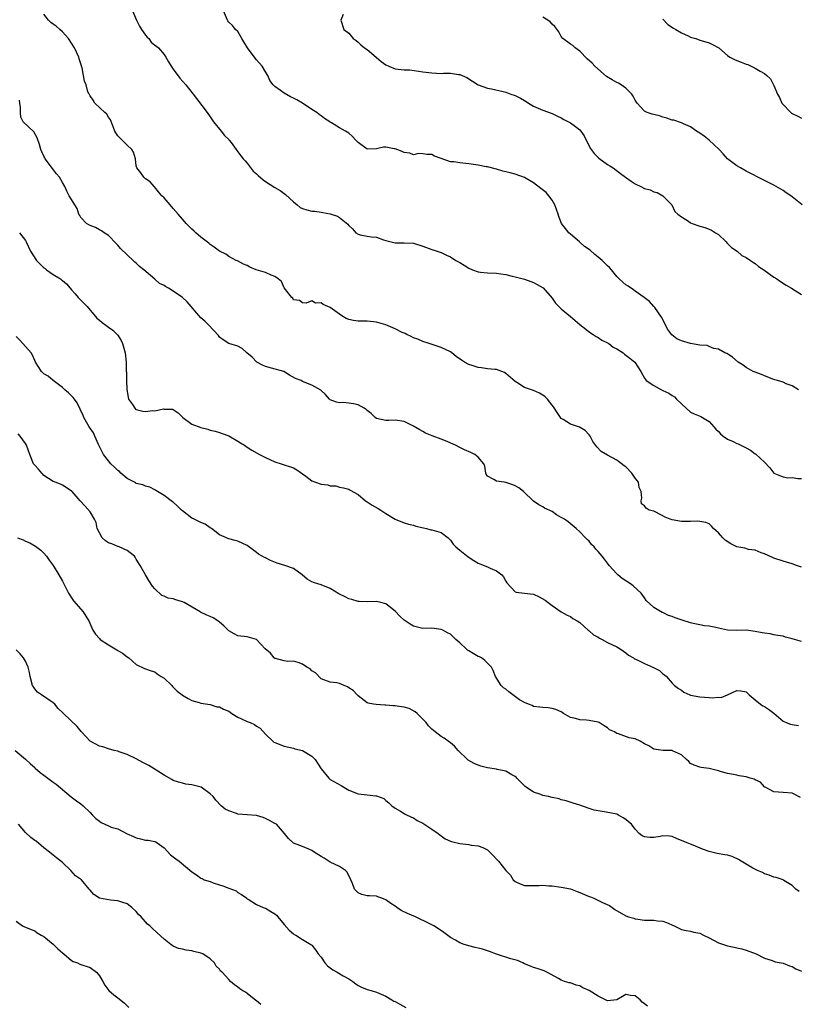
# Model space of a CAD drawing. Units: inches. Extents: x 2574000 to 2577000, y 1524000 to 1527000.
# Drawn here: x 2574642 to 2574810, y 1525948 to 1526161 of the extents above; entities that cross this region are included whole.
import ezdxf

# ---------------------------------------------------------------- set-up
doc = ezdxf.new("R2010")
doc.units = ezdxf.units.IN
doc.header["$MEASUREMENT"] = 0
doc.layers.add('LD25741524_2ft', color=62, linetype='Continuous')

msp = doc.modelspace()

# ---------------------------------------------------------------- linework, layer by layer
at = {"layer": 'LD25741524_2ft'}
for points, elevation in [([(2574811, 1526042.62), (2574809.9, 1526043), (2574809, 1526043.38), (2574807.72, 1526043.72), (2574807, 1526043.94), (2574805, 1526044.59), (2574804.75, 1526044.75), (2574803, 1526045.54), (2574802.24, 1526045.76), (2574801, 1526046.28), (2574799.51, 1526046.49), (2574798.71, 1526046.71), (2574797, 1526047.05), (2574795.71, 1526047.71), (2574794.47, 1526048.47), (2574793.95, 1526049), (2574793, 1526050.07), (2574791.97, 1526051), (2574791.54, 1526051.54), (2574791, 1526051.98), (2574790.28, 1526052.28), (2574789, 1526052.53), (2574788.56, 1526052.56), (2574787, 1526052.49), (2574786.51, 1526052.51), (2574785, 1526052.49), (2574783, 1526052.84), (2574782.58, 1526053), (2574781.48, 1526053.48), (2574779.47, 1526054.53), (2574779, 1526054.76), (2574778.03, 1526055), (2574777.37, 1526055.37), (2574777, 1526055.92), (2574776.37, 1526056.37), (2574776.28, 1526057), (2574776.46, 1526057.54), (2574776.32, 1526059), (2574775.85, 1526059.85), (2574775.72, 1526061), (2574775, 1526061.91), (2574774.54, 1526062.54), (2574774.26, 1526063), (2574773, 1526064.32), (2574772.59, 1526064.59), (2574771, 1526065.79), (2574769, 1526066.88), (2574767.66, 1526067.66), (2574766.66, 1526068.66), (2574765.83, 1526069.83), (2574765.22, 1526071), (2574765, 1526071.29), (2574764.17, 1526072.17), (2574762.93, 1526072.93), (2574761, 1526073.55), (2574759.42, 1526074.58), (2574759, 1526074.83), (2574758.86, 1526075), (2574758.1, 1526076.1), (2574757.32, 1526077.32), (2574757, 1526077.7), (2574756, 1526079), (2574755.49, 1526079.49), (2574755, 1526079.85), (2574754.26, 1526080.26), (2574753, 1526080.86), (2574751, 1526081.53), (2574749.39, 1526082.61), (2574749, 1526082.84), (2574747, 1526084.57), (2574746.73, 1526084.73), (2574745, 1526085.4), (2574744.61, 1526085.39), (2574743, 1526085.55), (2574741.75, 1526085.75), (2574741, 1526085.82), (2574739.72, 1526086.28), (2574739, 1526086.5), (2574738.08, 1526087), (2574737.43, 1526087.43), (2574736.24, 1526088.24), (2574735.3, 1526089), (2574735, 1526089.19), (2574733, 1526090.19), (2574730.36, 1526091), (2574729, 1526091.44), (2574727.96, 1526091.96), (2574727, 1526092.26), (2574726.53, 1526092.53), (2574725.53, 1526093), (2574725.19, 1526093.19), (2574725, 1526093.25), (2574724.56, 1526093.44), (2574723, 1526094.22), (2574721.04, 1526095.04), (2574719.51, 1526095.51), (2574719, 1526095.64), (2574717, 1526095.88), (2574715.85, 1526095.85), (2574715, 1526095.88), (2574714, 1526096), (2574713, 1526096.22), (2574712.46, 1526096.46), (2574711.51, 1526097), (2574709, 1526098.84), (2574707.48, 1526099.48), (2574707, 1526099.79), (2574705.78, 1526099.78), (2574705, 1526100.27), (2574703.78, 1526099.78), (2574703, 1526099.79), (2574702.34, 1526100.34), (2574701, 1526100.51), (2574700.86, 1526100.86), (2574700.69, 1526101), (2574699, 1526103.07), (2574698.42, 1526104.42), (2574697.73, 1526105), (2574697, 1526105.5), (2574696.2, 1526105.8), (2574695, 1526106.36), (2574692.93, 1526107), (2574691.55, 1526107.55), (2574691, 1526107.9), (2574690.22, 1526108.22), (2574688.9, 1526108.9), (2574688.62, 1526109), (2574687, 1526109.82), (2574686.38, 1526110.38), (2574685, 1526111.01), (2574683.88, 1526111.88), (2574683, 1526112.43), (2574682.71, 1526112.71), (2574681, 1526114.06), (2574679.89, 1526115), (2574679.42, 1526115.42), (2574679, 1526115.78), (2574678.38, 1526116.38), (2574677.77, 1526117), (2574677.44, 1526117.44), (2574677, 1526117.95), (2574676.04, 1526119), (2574675, 1526120.27), (2574674.31, 1526121), (2574673, 1526122.53), (2574672.55, 1526123), (2574671.83, 1526123.83), (2574670.93, 1526124.93), (2574670.86, 1526125), (2574670.01, 1526126.01), (2574669, 1526126.68), (2574668.65, 1526127), (2574667.95, 1526127.95), (2574667.08, 1526129), (2574667, 1526129.46), (2574666.82, 1526131), (2574666.42, 1526132.42), (2574666.03, 1526133), (2574665, 1526133.95), (2574663.91, 1526135), (2574663, 1526135.95), (2574662.59, 1526136.59), (2574662.38, 1526137), (2574661.91, 1526138.09), (2574661.43, 1526139.43), (2574661, 1526140.02), (2574660.65, 1526140.65), (2574660.19, 1526141), (2574658.02, 1526143), (2574657.67, 1526143.67), (2574657, 1526144.59), (2574656.88, 1526144.88), (2574656.77, 1526145), (2574656.53, 1526145.47), (2574656.14, 1526147), (2574655.82, 1526147.82), (2574655.54, 1526149), (2574655.3, 1526150.7), (2574655.17, 1526151), (2574655.1, 1526151.1), (2574655, 1526151.52), (2574654.63, 1526152.63), (2574654.59, 1526153), (2574653.62, 1526155), (2574652.35, 1526157), (2574651, 1526158.46), (2574650.47, 1526159), (2574649.68, 1526159.68), (2574649, 1526160.1), (2574648.49, 1526160.49), (2574647.98, 1526161), (2574647, 1526162.26)], 7846), ([(2574666.14, 1526163), (2574667.03, 1526161), (2574667.7, 1526159.7), (2574668.11, 1526159), (2574669, 1526157.73), (2574669.33, 1526157.33), (2574669.68, 1526157), (2574670.25, 1526156.25), (2574671, 1526155.6), (2574671.36, 1526155.36), (2574671.79, 1526155), (2574673, 1526153.55), (2574673.36, 1526153), (2574673.97, 1526151.97), (2574674.51, 1526151), (2574675, 1526150.36), (2574676.41, 1526148.41), (2574677.75, 1526147), (2574679.32, 1526145), (2574680.01, 1526144.01), (2574682.34, 1526141), (2574683, 1526140.08), (2574683.42, 1526139.42), (2574683.74, 1526139), (2574685.34, 1526137), (2574686.06, 1526136.06), (2574687, 1526135.15), (2574687.13, 1526135), (2574687.51, 1526134.49), (2574688.58, 1526133), (2574688.77, 1526132.77), (2574689, 1526132.53), (2574689.64, 1526131.64), (2574690.15, 1526131), (2574690.53, 1526130.53), (2574691, 1526130.01), (2574692.31, 1526128.31), (2574693, 1526127.72), (2574693.37, 1526127.37), (2574694.45, 1526126.45), (2574695, 1526126.06), (2574697, 1526124.81), (2574698.15, 1526124.15), (2574699, 1526123.51), (2574699.29, 1526123.29), (2574701, 1526121.68), (2574701.83, 1526121), (2574702.48, 1526120.48), (2574703, 1526120.21), (2574703.92, 1526119.92), (2574705, 1526119.67), (2574705.63, 1526119.63), (2574707, 1526119.43), (2574707.4, 1526119.4), (2574709, 1526119.1), (2574710.58, 1526118.58), (2574711, 1526118.31), (2574712.82, 1526116.82), (2574713, 1526116.57), (2574713.83, 1526115.83), (2574714.49, 1526115), (2574715, 1526114.66), (2574715.47, 1526114.53), (2574717, 1526114.22), (2574717.91, 1526114.09), (2574719, 1526114.02), (2574720.51, 1526113.49), (2574721, 1526113.33), (2574723, 1526112.78), (2574725, 1526112.84), (2574727, 1526112.74), (2574729, 1526112.11), (2574731, 1526111.35), (2574732.15, 1526111), (2574733, 1526110.71), (2574734.16, 1526110.16), (2574735, 1526109.81), (2574736.18, 1526109), (2574736.71, 1526108.71), (2574737, 1526108.57), (2574738, 1526108), (2574739, 1526107.36), (2574739.75, 1526107), (2574741, 1526106.53), (2574741.51, 1526106.49), (2574743, 1526106.31), (2574745, 1526106.26), (2574745.89, 1526106.11), (2574747, 1526105.98), (2574748.39, 1526105.61), (2574749, 1526105.48), (2574751, 1526104.93), (2574752.42, 1526104.42), (2574753, 1526104.23), (2574753.79, 1526103.79), (2574755.05, 1526103.05), (2574757, 1526100.85), (2574757.77, 1526099.77), (2574759, 1526098.53), (2574761, 1526096.85), (2574761.97, 1526095.97), (2574763, 1526095.17), (2574765.33, 1526093.33), (2574765.87, 1526093), (2574766.53, 1526092.53), (2574767, 1526092.31), (2574767.78, 1526091.78), (2574769, 1526091.17), (2574769.27, 1526091), (2574770.26, 1526090.26), (2574771, 1526089.85), (2574772.38, 1526089), (2574772.71, 1526088.71), (2574773, 1526088.5), (2574773.83, 1526087.83), (2574774.95, 1526087), (2574776.24, 1526085), (2574777, 1526083.56), (2574777.21, 1526083.21), (2574777.4, 1526083), (2574779, 1526081.92), (2574780.66, 1526081), (2574781, 1526080.86), (2574782.25, 1526080.25), (2574783, 1526079.76), (2574783.48, 1526079.48), (2574783.92, 1526079), (2574785, 1526077.98), (2574787, 1526076.16), (2574787.79, 1526075.79), (2574789.2, 1526075.2), (2574789.58, 1526075), (2574791, 1526074.14), (2574791.99, 1526073), (2574792.48, 1526072.48), (2574793, 1526071.98), (2574793.47, 1526071.47), (2574794.06, 1526071), (2574795, 1526070.34), (2574796.2, 1526069.8), (2574797, 1526069.41), (2574797.3, 1526069.3), (2574797.86, 1526069), (2574799, 1526068.45), (2574799.94, 1526067.94), (2574801, 1526067.17), (2574801.1, 1526067.1), (2574803, 1526065.32), (2574804.11, 1526064.11), (2574805.02, 1526063), (2574806.42, 1526062.42), (2574807, 1526062.15), (2574808.03, 1526061.97), (2574809, 1526062), (2574810.2, 1526061.8), (2574811, 1526061.82)], 7848), ([(2574810.32, 1526081), (2574809, 1526081.86), (2574807.67, 1526082.33), (2574807, 1526082.65), (2574805.81, 1526083), (2574805.2, 1526083.2), (2574805, 1526083.24), (2574803, 1526084.01), (2574802.31, 1526084.31), (2574801, 1526084.79), (2574800.51, 1526085), (2574799, 1526085.86), (2574798.36, 1526086.36), (2574797.28, 1526087), (2574796.07, 1526088.07), (2574794.83, 1526088.83), (2574794.42, 1526089), (2574793, 1526089.82), (2574792.05, 1526089.95), (2574791, 1526090.39), (2574790.61, 1526090.61), (2574789, 1526090.68), (2574787, 1526091.02), (2574785, 1526091.6), (2574784.03, 1526092.03), (2574782.92, 1526092.92), (2574782.06, 1526094.06), (2574781.58, 1526095), (2574781, 1526096.24), (2574780.71, 1526096.71), (2574779.22, 1526098.78), (2574779.05, 1526099.05), (2574778.09, 1526100.09), (2574776.97, 1526100.97), (2574775, 1526102.36), (2574774.65, 1526102.65), (2574773.44, 1526103.44), (2574773, 1526103.69), (2574772.29, 1526104.29), (2574771.54, 1526105), (2574771, 1526105.55), (2574769.84, 1526107), (2574769.45, 1526107.45), (2574769, 1526107.83), (2574767.88, 1526109), (2574767, 1526109.68), (2574766.29, 1526110.29), (2574765.22, 1526111.22), (2574764.05, 1526112.05), (2574763, 1526112.94), (2574762.91, 1526113), (2574761, 1526114.7), (2574760.61, 1526115), (2574759.89, 1526115.89), (2574759.05, 1526117), (2574758.49, 1526118.49), (2574758.33, 1526119), (2574757.62, 1526121), (2574757, 1526122.01), (2574756.31, 1526123), (2574755.72, 1526123.72), (2574754.59, 1526124.59), (2574753, 1526125.77), (2574751, 1526126.97), (2574749, 1526127.69), (2574747.92, 1526127.92), (2574747, 1526128.18), (2574746.31, 1526128.31), (2574745, 1526128.71), (2574743, 1526129.22), (2574742.74, 1526129.26), (2574741, 1526129.62), (2574739, 1526129.91), (2574737, 1526130.1), (2574735.7, 1526130.3), (2574735, 1526130.35), (2574733, 1526131.06), (2574731.53, 1526131.53), (2574731, 1526131.9), (2574729.91, 1526131.91), (2574729, 1526132.06), (2574728.1, 1526132.1), (2574727, 1526131.87), (2574726.23, 1526132.23), (2574725, 1526132.32), (2574724.56, 1526132.56), (2574723, 1526133.16), (2574722.82, 1526133.18), (2574721, 1526133.54), (2574720.52, 1526133.48), (2574719, 1526133.17), (2574717, 1526133.06), (2574715, 1526134.51), (2574714.51, 1526135), (2574713.82, 1526135.82), (2574713, 1526136.54), (2574712.26, 1526137), (2574711, 1526137.66), (2574709.22, 1526138.78), (2574709, 1526138.9), (2574708.88, 1526139), (2574707.74, 1526139.74), (2574707, 1526140.29), (2574706.58, 1526140.58), (2574706.07, 1526141), (2574705, 1526141.65), (2574702.97, 1526143), (2574701.72, 1526143.72), (2574701, 1526144.11), (2574700.4, 1526144.4), (2574699, 1526145.18), (2574698.24, 1526145.76), (2574697, 1526146.62), (2574696.64, 1526147), (2574695.94, 1526147.94), (2574695.49, 1526149), (2574695, 1526149.81), (2574694.23, 1526151), (2574693, 1526152.4), (2574692.73, 1526152.73), (2574691.1, 1526155), (2574690.3, 1526156.3), (2574689.85, 1526157), (2574689, 1526158.52), (2574688.49, 1526159), (2574687.8, 1526159.8), (2574687, 1526160.58), (2574686.82, 1526160.82), (2574686.71, 1526161), (2574685.88, 1526163)], 7850), ([(2574711.79, 1526162.21), (2574711.24, 1526161), (2574711.91, 1526159), (2574713, 1526158.18), (2574713.97, 1526157), (2574714.59, 1526156.59), (2574715, 1526156.24), (2574715.62, 1526155.62), (2574716.37, 1526155), (2574717, 1526154.67), (2574718.92, 1526153), (2574719, 1526152.94), (2574720.02, 1526152.02), (2574721, 1526151.29), (2574721.63, 1526151), (2574723, 1526150.47), (2574723.65, 1526150.35), (2574725, 1526150.24), (2574726.23, 1526150.23), (2574728.07, 1526149.93), (2574729, 1526149.84), (2574731, 1526149.59), (2574733, 1526149.48), (2574733.5, 1526149.5), (2574735, 1526149.49), (2574736.74, 1526149.26), (2574737, 1526149.26), (2574738.57, 1526148.57), (2574739.77, 1526147.77), (2574741, 1526147), (2574743, 1526146.29), (2574743.86, 1526146.14), (2574746.43, 1526145.57), (2574747, 1526145.41), (2574748.04, 1526145), (2574749, 1526144.67), (2574750.14, 1526144.14), (2574751, 1526143.57), (2574751.38, 1526143.38), (2574751.93, 1526143), (2574753, 1526142.35), (2574755, 1526141.54), (2574757, 1526140.81), (2574758.18, 1526140.18), (2574759, 1526139.83), (2574759.52, 1526139.52), (2574761, 1526138.74), (2574762.05, 1526137.95), (2574763, 1526137.27), (2574763.21, 1526137), (2574763.93, 1526135.93), (2574764.35, 1526135), (2574765, 1526133.82), (2574765.27, 1526133.27), (2574766.1, 1526132.1), (2574767.13, 1526131.13), (2574769, 1526129.78), (2574769.49, 1526129.49), (2574770.2, 1526129), (2574771.82, 1526127.82), (2574772.87, 1526127), (2574774.12, 1526126.12), (2574775, 1526125.58), (2574776.21, 1526125), (2574777, 1526124.59), (2574778.24, 1526124.24), (2574779, 1526123.87), (2574779.72, 1526123.72), (2574781, 1526123), (2574782.93, 1526121), (2574783.59, 1526119.59), (2574784.23, 1526119), (2574785, 1526118.46), (2574786.51, 1526117.49), (2574787, 1526117.14), (2574787.31, 1526117), (2574789, 1526116.41), (2574790.09, 1526116.09), (2574791, 1526115.79), (2574791.52, 1526115.52), (2574792.38, 1526115), (2574793, 1526114.58), (2574794.7, 1526113), (2574794.84, 1526112.84), (2574795, 1526112.69), (2574795.82, 1526111.82), (2574797.04, 1526111), (2574798.1, 1526110.1), (2574799, 1526109.65), (2574799.99, 1526109), (2574800.57, 1526108.57), (2574801, 1526108.31), (2574801.7, 1526107.7), (2574802.83, 1526107), (2574805, 1526105.41), (2574805.65, 1526105), (2574806.43, 1526104.43), (2574807.65, 1526103.65), (2574808.85, 1526103), (2574811, 1526101.63)], 7852), ([(2574811.11, 1526121), (2574809, 1526122.75), (2574808.66, 1526123), (2574807.66, 1526123.66), (2574807, 1526124.13), (2574805, 1526125.26), (2574803, 1526126.31), (2574799, 1526128.33), (2574797.79, 1526129), (2574797, 1526129.47), (2574795.01, 1526131.01), (2574794.03, 1526132.03), (2574793.18, 1526133), (2574791.02, 1526135.02), (2574789.9, 1526135.9), (2574789, 1526136.54), (2574788.28, 1526137), (2574787, 1526137.87), (2574785.46, 1526138.54), (2574785, 1526138.76), (2574783.33, 1526139.33), (2574783, 1526139.38), (2574781.81, 1526139.81), (2574781, 1526140.02), (2574780.25, 1526140.25), (2574778.65, 1526140.65), (2574777.57, 1526141), (2574777, 1526141.28), (2574775.39, 1526143), (2574775, 1526143.68), (2574774.56, 1526144.56), (2574774.28, 1526145), (2574773, 1526146.29), (2574771.95, 1526147), (2574771.35, 1526147.35), (2574771, 1526147.51), (2574770.04, 1526148.04), (2574768.81, 1526148.81), (2574766.25, 1526151), (2574765.67, 1526151.67), (2574764.62, 1526152.62), (2574763, 1526154.28), (2574762.02, 1526155), (2574761.47, 1526155.47), (2574761, 1526155.77), (2574759.34, 1526157), (2574759, 1526157.42), (2574758.45, 1526158.45), (2574757.62, 1526159.62), (2574757, 1526160.15), (2574756.62, 1526160.62), (2574756.11, 1526161), (2574755, 1526161.65)], 7854), ([(2574781, 1526161.18), (2574782.06, 1526160.06), (2574783.28, 1526159.28), (2574783.8, 1526159), (2574785, 1526158.22), (2574786.44, 1526157.56), (2574787, 1526157.32), (2574788.13, 1526157), (2574789, 1526156.66), (2574790.31, 1526156.31), (2574791, 1526156.09), (2574791.74, 1526155.74), (2574793.09, 1526155), (2574795, 1526153.32), (2574795.51, 1526153), (2574796.47, 1526152.47), (2574797, 1526152.29), (2574797.91, 1526151.91), (2574799, 1526151.49), (2574799.37, 1526151.37), (2574801, 1526150.63), (2574802.06, 1526149.94), (2574803, 1526149.42), (2574803.5, 1526149), (2574804.26, 1526148.26), (2574805, 1526146.84), (2574805.78, 1526145), (2574806.26, 1526144.26), (2574806.76, 1526143), (2574806.87, 1526142.87), (2574808.67, 1526141), (2574808.85, 1526140.85), (2574809, 1526140.77), (2574810.22, 1526140.22), (2574811, 1526139.8)], 7856), ([(2574811, 1526026.56), (2574809, 1526027.11), (2574807.5, 1526027.5), (2574807, 1526027.67), (2574805.88, 1526027.88), (2574805, 1526028), (2574804.18, 1526028.18), (2574803, 1526028.33), (2574802.46, 1526028.46), (2574801, 1526028.74), (2574799, 1526028.97), (2574797, 1526028.91), (2574795, 1526029.02), (2574793, 1526029.46), (2574792.45, 1526029.55), (2574791, 1526029.84), (2574789.97, 1526029.97), (2574789, 1526030.15), (2574787.52, 1526030.48), (2574787, 1526030.57), (2574785.14, 1526031.14), (2574783.66, 1526031.66), (2574783, 1526031.93), (2574782.2, 1526032.2), (2574781, 1526032.8), (2574780.86, 1526032.86), (2574779, 1526033.88), (2574777.39, 1526035.39), (2574777, 1526036), (2574776.32, 1526037), (2574774.56, 1526038.56), (2574774.01, 1526039), (2574772.19, 1526040.19), (2574771.21, 1526041), (2574771, 1526041.21), (2574769.36, 1526043), (2574769, 1526043.53), (2574768.34, 1526044.34), (2574767.84, 1526045), (2574767, 1526046.05), (2574766.51, 1526046.51), (2574766.09, 1526047), (2574765.54, 1526047.54), (2574765, 1526048.27), (2574764.61, 1526048.61), (2574764.25, 1526049), (2574763, 1526050.3), (2574762.23, 1526051), (2574760.46, 1526052.46), (2574759.66, 1526053), (2574759, 1526053.41), (2574757.99, 1526053.99), (2574757, 1526054.65), (2574755.39, 1526055.39), (2574755, 1526055.66), (2574754.14, 1526056.14), (2574753, 1526056.93), (2574750.82, 1526059), (2574749.8, 1526059.8), (2574749, 1526060.26), (2574748.48, 1526060.48), (2574747, 1526060.97), (2574746.63, 1526061), (2574745, 1526061.21), (2574744.4, 1526061.6), (2574743, 1526062.31), (2574742.74, 1526062.74), (2574742.64, 1526063), (2574742.47, 1526064.47), (2574742.26, 1526065), (2574741, 1526066.44), (2574740.28, 1526067), (2574739.42, 1526067.42), (2574738.03, 1526068.03), (2574737, 1526068.53), (2574736.1, 1526069), (2574733.96, 1526069.96), (2574733, 1526070.3), (2574731.05, 1526071.05), (2574729.63, 1526071.63), (2574729, 1526072.02), (2574728.34, 1526072.34), (2574727, 1526073.17), (2574725, 1526074.15), (2574723, 1526074.44), (2574721.63, 1526074.37), (2574721, 1526074.36), (2574719, 1526074.83), (2574718.74, 1526075), (2574717.87, 1526075.87), (2574717, 1526076.52), (2574716.74, 1526076.74), (2574716.34, 1526077), (2574715, 1526077.73), (2574714.05, 1526077.95), (2574713, 1526078.15), (2574711.75, 1526078.25), (2574711, 1526078.18), (2574710.32, 1526078.32), (2574709, 1526078.84), (2574708.81, 1526079), (2574707.97, 1526079.97), (2574706.94, 1526080.94), (2574705, 1526082.04), (2574703, 1526082.8), (2574702.66, 1526083), (2574701.49, 1526083.49), (2574700.19, 1526084.19), (2574698.94, 1526084.94), (2574696.28, 1526085.72), (2574695, 1526086.04), (2574694.35, 1526086.35), (2574693.08, 1526087), (2574693, 1526087.06), (2574692.07, 1526088.07), (2574690.96, 1526089), (2574689.95, 1526089.95), (2574689, 1526090.48), (2574687, 1526091.03), (2574685.8, 1526091.8), (2574685, 1526092.4), (2574684.76, 1526092.76), (2574682.68, 1526095), (2574681.86, 1526095.86), (2574681, 1526096.59), (2574678.01, 1526100.01), (2574677.02, 1526101), (2574675, 1526102.34), (2574673.97, 1526103), (2574673.33, 1526103.33), (2574673, 1526103.54), (2574672.04, 1526104.04), (2574671, 1526104.96), (2574668.6, 1526107), (2574667.69, 1526107.69), (2574667, 1526108.38), (2574666.65, 1526108.65), (2574666.35, 1526109), (2574665, 1526110.18), (2574663.58, 1526111.58), (2574663, 1526112.33), (2574662.64, 1526112.64), (2574661, 1526114.38), (2574660.02, 1526115), (2574659.43, 1526115.43), (2574659, 1526115.63), (2574658.14, 1526116.14), (2574657, 1526116.53), (2574656.72, 1526116.72), (2574656.23, 1526117), (2574655, 1526118.32), (2574654.75, 1526118.75), (2574654.58, 1526119), (2574654.21, 1526120.21), (2574653.68, 1526121), (2574653, 1526122.2), (2574652.5, 1526123), (2574651.98, 1526123.98), (2574651.54, 1526125), (2574651, 1526125.86), (2574650.39, 1526127), (2574649.75, 1526127.75), (2574648.86, 1526128.86), (2574647.29, 1526131), (2574647.2, 1526131.2), (2574647, 1526131.56), (2574646.53, 1526132.53), (2574646.33, 1526133), (2574646.06, 1526134.06), (2574645.53, 1526135.53), (2574644.79, 1526136.79), (2574642.5, 1526139), (2574641.97, 1526139.97), (2574641.9, 1526141), (2574641.91, 1526142.09), (2574641.82, 1526143), (2574641.68, 1526143.68)], 7844), ([(2574641.74, 1526115), (2574643, 1526113.29), (2574643.19, 1526113), (2574644.1, 1526111), (2574645.23, 1526109.23), (2574645.36, 1526109), (2574646.21, 1526108.21), (2574647, 1526107.43), (2574647.25, 1526107.25), (2574647.53, 1526107), (2574649, 1526105.96), (2574650.61, 1526105), (2574650.83, 1526104.83), (2574651, 1526104.64), (2574651.91, 1526103.91), (2574652.68, 1526103), (2574653, 1526102.65), (2574653.75, 1526101.75), (2574654.42, 1526101), (2574654.7, 1526100.7), (2574655.7, 1526099.7), (2574656.34, 1526099), (2574658.48, 1526096.48), (2574659, 1526096.1), (2574659.59, 1526095.59), (2574660.37, 1526095), (2574661, 1526094.59), (2574661.91, 1526093.91), (2574662.85, 1526093), (2574663, 1526092.8), (2574663.71, 1526091.71), (2574664.04, 1526091), (2574664.59, 1526089), (2574664.8, 1526087), (2574664.8, 1526085.2), (2574664.83, 1526085), (2574664.87, 1526084.87), (2574664.87, 1526083), (2574664.95, 1526081.05), (2574665.33, 1526079), (2574666.2, 1526077.8), (2574666.71, 1526077), (2574666.85, 1526076.85), (2574667, 1526076.78), (2574668.42, 1526076.42), (2574669, 1526076.32), (2574670.51, 1526076.51), (2574671, 1526076.48), (2574672.87, 1526076.87), (2574673, 1526076.85), (2574674.84, 1526076.84), (2574675, 1526076.76), (2574676.05, 1526076.05), (2574677.06, 1526075), (2574679, 1526073.61), (2574681, 1526072.84), (2574682.48, 1526072.48), (2574683, 1526072.27), (2574684.07, 1526072.07), (2574685, 1526071.75), (2574685.59, 1526071.59), (2574687.02, 1526071.02), (2574689, 1526069.88), (2574689.55, 1526069.55), (2574690.39, 1526069), (2574691, 1526068.62), (2574691.98, 1526067.98), (2574693.7, 1526067), (2574695, 1526066.37), (2574697, 1526065.45), (2574698.36, 1526065), (2574699, 1526064.76), (2574700.35, 1526064.35), (2574701, 1526064.13), (2574701.72, 1526063.72), (2574703.69, 1526062.31), (2574705, 1526061.31), (2574705.79, 1526061), (2574707, 1526060.59), (2574708.45, 1526060.45), (2574709, 1526060.25), (2574710.22, 1526060.22), (2574711, 1526059.93), (2574711.82, 1526059.82), (2574713, 1526059.5), (2574713.31, 1526059.31), (2574715, 1526058.38), (2574716.64, 1526057), (2574716.85, 1526056.85), (2574717, 1526056.8), (2574718.04, 1526056.04), (2574719.35, 1526055.35), (2574719.91, 1526055), (2574721, 1526054.27), (2574723, 1526053), (2574725, 1526052.2), (2574725.95, 1526051.95), (2574727, 1526051.7), (2574727.53, 1526051.53), (2574729.14, 1526051.14), (2574729.81, 1526051), (2574730.74, 1526050.74), (2574731, 1526050.69), (2574731.46, 1526050.54), (2574733, 1526050.14), (2574734.5, 1526049), (2574734.74, 1526048.74), (2574735, 1526048.5), (2574735.59, 1526047.59), (2574736.18, 1526047), (2574737, 1526046.31), (2574738.86, 1526044.86), (2574740.05, 1526044.05), (2574741, 1526043.5), (2574741.33, 1526043.33), (2574743, 1526042.68), (2574743.6, 1526042.4), (2574745, 1526041.87), (2574746.11, 1526041), (2574746.52, 1526040.52), (2574747, 1526039.62), (2574747.23, 1526039.23), (2574749, 1526037.29), (2574749.2, 1526037.2), (2574751, 1526037.01), (2574753, 1526036.78), (2574754.22, 1526036.22), (2574755.5, 1526035.5), (2574756.14, 1526035), (2574757, 1526034.37), (2574758.99, 1526033), (2574760.25, 1526032.25), (2574761, 1526031.95), (2574761.53, 1526031.54), (2574762.45, 1526031), (2574763, 1526030.63), (2574764.92, 1526028.92), (2574765, 1526028.88), (2574765.99, 1526027.99), (2574767, 1526027.46), (2574767.28, 1526027.29), (2574767.86, 1526027), (2574769, 1526026.37), (2574771, 1526025.41), (2574771.75, 1526025), (2574772.45, 1526024.45), (2574773, 1526024.1), (2574773.58, 1526023.58), (2574774.6, 1526023), (2574774.83, 1526022.83), (2574775.41, 1526022.59), (2574777, 1526021.78), (2574778.95, 1526020.95), (2574780.25, 1526020.25), (2574781, 1526019.55), (2574781.35, 1526019.35), (2574781.8, 1526019), (2574783, 1526017.52), (2574783.5, 1526017), (2574784.36, 1526016.36), (2574785, 1526016.05), (2574785.56, 1526015.56), (2574786.82, 1526015), (2574787, 1526014.95), (2574789, 1526014.55), (2574791, 1526014.42), (2574791.67, 1526014.33), (2574793, 1526014.51), (2574793.58, 1526014.42), (2574795, 1526015.01), (2574797, 1526015.94), (2574797.85, 1526015.85), (2574799, 1526015.69), (2574799.34, 1526015.34), (2574799.7, 1526015), (2574801, 1526013.92), (2574802.14, 1526013), (2574802.65, 1526012.65), (2574803, 1526012.5), (2574803.88, 1526011.88), (2574805.03, 1526011.03), (2574807, 1526009.3), (2574807.67, 1526009), (2574808.64, 1526008.64), (2574809, 1526008.56), (2574810.37, 1526008.37)], 7842), ([(2574810.78, 1525992.78), (2574809, 1525993.71), (2574807, 1525993.9), (2574805, 1525993.99), (2574803.15, 1525995), (2574803.07, 1525995.07), (2574803, 1525995.1), (2574802.09, 1525996.09), (2574801, 1525996.6), (2574800.75, 1525996.75), (2574799.85, 1525997), (2574799, 1525997.28), (2574797.51, 1525997.51), (2574797, 1525997.62), (2574796.25, 1525997.75), (2574795, 1525997.96), (2574793.65, 1525998.35), (2574793, 1525998.57), (2574791, 1525999.1), (2574789.3, 1525999.3), (2574789, 1525999.37), (2574787.78, 1525999.78), (2574787, 1526000.16), (2574786.58, 1526000.58), (2574786.11, 1526001), (2574785, 1526002.05), (2574783.09, 1526002.91), (2574783, 1526002.97), (2574781.05, 1526002.95), (2574779, 1526003.26), (2574777.96, 1526003.96), (2574777, 1526004.43), (2574776.04, 1526005), (2574775, 1526005.48), (2574773.72, 1526005.72), (2574771.39, 1526006.61), (2574771, 1526006.63), (2574770.48, 1526007), (2574769.46, 1526007.46), (2574769, 1526007.87), (2574768.29, 1526008.29), (2574767.22, 1526009), (2574767, 1526009.1), (2574765, 1526009.46), (2574764.46, 1526009.54), (2574763, 1526009.59), (2574762.1, 1526009.9), (2574761, 1526010.14), (2574759.48, 1526011), (2574759.21, 1526011.21), (2574759, 1526011.33), (2574757.85, 1526011.85), (2574757, 1526012.05), (2574756.18, 1526012.18), (2574755, 1526012.24), (2574754.37, 1526012.37), (2574753, 1526012.52), (2574752.68, 1526012.67), (2574751.9, 1526013), (2574751, 1526013.32), (2574749.96, 1526013.96), (2574748.48, 1526015), (2574747.64, 1526015.64), (2574747, 1526016.27), (2574746.52, 1526016.52), (2574745.97, 1526017), (2574744.76, 1526019), (2574744.25, 1526020.25), (2574743.88, 1526021), (2574743, 1526021.89), (2574742.47, 1526022.47), (2574741.72, 1526023), (2574741.26, 1526023.26), (2574741, 1526023.33), (2574739.93, 1526023.93), (2574739, 1526024.53), (2574738.7, 1526024.7), (2574738.4, 1526025), (2574737, 1526026.28), (2574736.18, 1526027), (2574735, 1526028.13), (2574734.4, 1526028.4), (2574733.34, 1526029), (2574733, 1526029.17), (2574731, 1526029.42), (2574729, 1526029.39), (2574727, 1526029.84), (2574726.28, 1526030.28), (2574725, 1526031.16), (2574724.03, 1526032.03), (2574723, 1526033.12), (2574721, 1526034.69), (2574719.93, 1526035), (2574719, 1526035.23), (2574717, 1526035.16), (2574715.23, 1526035.23), (2574715, 1526035.22), (2574713.66, 1526035.66), (2574713, 1526035.8), (2574712.19, 1526036.19), (2574711, 1526036.79), (2574710.85, 1526036.85), (2574709, 1526038.02), (2574707, 1526038.79), (2574706.31, 1526039), (2574705.33, 1526039.33), (2574705, 1526039.49), (2574704.02, 1526040.03), (2574702.9, 1526041), (2574701, 1526042.31), (2574699.18, 1526043), (2574697.51, 1526043.51), (2574696.08, 1526044.08), (2574695, 1526044.63), (2574694.73, 1526044.73), (2574694.23, 1526045), (2574693.45, 1526045.45), (2574693, 1526045.83), (2574691, 1526047.35), (2574689, 1526048.28), (2574688.39, 1526048.39), (2574687, 1526048.74), (2574686.82, 1526048.82), (2574686.49, 1526049), (2574685, 1526049.64), (2574683.25, 1526051), (2574683, 1526051.16), (2574681.93, 1526051.93), (2574681, 1526052.27), (2574680.54, 1526052.54), (2574679.52, 1526053), (2574679, 1526053.26), (2574678, 1526054), (2574677, 1526054.79), (2574676.76, 1526055), (2574675.87, 1526055.87), (2574675, 1526056.67), (2574674.8, 1526056.79), (2574673, 1526058.13), (2574671.62, 1526059), (2574671.25, 1526059.25), (2574671, 1526059.37), (2574669.94, 1526059.94), (2574669, 1526060.13), (2574668.43, 1526060.43), (2574667, 1526060.76), (2574666.86, 1526060.86), (2574666.62, 1526061), (2574665, 1526061.82), (2574663.66, 1526063), (2574663.33, 1526063.33), (2574663, 1526063.54), (2574662.25, 1526064.25), (2574661.52, 1526065), (2574661, 1526065.62), (2574659.89, 1526067), (2574659.62, 1526067.62), (2574658.81, 1526069.19), (2574658.01, 1526071), (2574657.71, 1526071.71), (2574656.82, 1526073), (2574655.63, 1526075), (2574655.46, 1526075.46), (2574654.2, 1526078.2), (2574653.62, 1526079), (2574653.35, 1526079.35), (2574653, 1526079.68), (2574652.35, 1526080.35), (2574651.56, 1526081), (2574651, 1526081.54), (2574648.99, 1526083), (2574647.94, 1526083.94), (2574647, 1526084.48), (2574646.49, 1526085), (2574645.2, 1526087), (2574645, 1526087.36), (2574644.51, 1526088.51), (2574644.22, 1526089), (2574641.78, 1526091.78), (2574641, 1526092.52)], 7840), ([(2574810.48, 1525972.48), (2574809.78, 1525973), (2574809, 1525973.79), (2574807.16, 1525974.84), (2574807, 1525974.95), (2574805.49, 1525975.49), (2574805, 1525975.59), (2574804, 1525976), (2574803, 1525976.31), (2574802.55, 1525976.55), (2574801.45, 1525977), (2574800.48, 1525977.52), (2574799, 1525978.4), (2574797.9, 1525979), (2574797.39, 1525979.39), (2574796.02, 1525980.02), (2574795, 1525980.3), (2574794.43, 1525980.43), (2574792.71, 1525980.71), (2574791, 1525981.13), (2574789.6, 1525981.6), (2574787.51, 1525982.49), (2574787, 1525982.67), (2574786.27, 1525983), (2574783.96, 1525983.96), (2574783, 1525984.34), (2574782.41, 1525984.41), (2574781, 1525984.47), (2574780.38, 1525984.38), (2574779, 1525984.13), (2574778.18, 1525984.18), (2574777, 1525984.31), (2574776.54, 1525984.54), (2574775.86, 1525985), (2574775, 1525985.92), (2574774.16, 1525987), (2574773.57, 1525987.57), (2574773, 1525988.03), (2574772.41, 1525988.41), (2574771.37, 1525989), (2574771, 1525989.16), (2574769.5, 1525989.5), (2574768.28, 1525989.72), (2574767, 1525989.91), (2574766.08, 1525990.08), (2574765, 1525990.44), (2574763, 1525991.15), (2574761.55, 1525991.55), (2574760.06, 1525992.06), (2574759, 1525992.32), (2574758.52, 1525992.52), (2574757, 1525992.81), (2574756.23, 1525993), (2574755, 1525993.26), (2574754.57, 1525993.43), (2574753, 1525993.92), (2574751.38, 1525995), (2574751.17, 1525995.17), (2574751, 1525995.32), (2574749.37, 1525997), (2574749.21, 1525997.21), (2574749, 1525997.35), (2574748.31, 1525997.69), (2574747, 1525998.47), (2574745.14, 1525998.86), (2574745, 1525998.9), (2574743, 1525999.19), (2574741.58, 1525999.58), (2574741, 1525999.77), (2574740.15, 1526000.15), (2574738.86, 1526000.86), (2574738.68, 1526001), (2574736.68, 1526003), (2574735.91, 1526003.91), (2574735, 1526004.66), (2574734.49, 1526005), (2574733.62, 1526005.62), (2574733, 1526006.02), (2574731.69, 1526007), (2574731.31, 1526007.31), (2574731, 1526007.58), (2574730.27, 1526008.27), (2574729.74, 1526009), (2574729, 1526009.73), (2574727.79, 1526011), (2574727.37, 1526011.37), (2574726.04, 1526012.04), (2574725, 1526012.33), (2574724.4, 1526012.4), (2574723, 1526012.62), (2574722.6, 1526012.6), (2574721, 1526012.79), (2574720.77, 1526012.77), (2574718.91, 1526012.91), (2574718.31, 1526013), (2574717.19, 1526013.19), (2574717, 1526013.28), (2574715, 1526014.78), (2574714.79, 1526015), (2574713.95, 1526015.95), (2574713, 1526016.51), (2574712.71, 1526016.71), (2574711.98, 1526017), (2574711, 1526017.47), (2574710.39, 1526017.61), (2574709, 1526017.78), (2574707, 1526018.48), (2574705.78, 1526019.78), (2574705, 1526020.21), (2574704.61, 1526020.61), (2574703.88, 1526021), (2574703, 1526021.64), (2574702.02, 1526022.02), (2574701, 1526022.27), (2574699.78, 1526022.22), (2574699, 1526022.34), (2574697.16, 1526022.84), (2574697, 1526022.9), (2574696.85, 1526023), (2574696.02, 1526024.02), (2574694.87, 1526025), (2574693, 1526027), (2574691, 1526027.57), (2574689, 1526027.8), (2574688.2, 1526028.2), (2574687, 1526028.86), (2574685.95, 1526029.95), (2574685, 1526030.77), (2574684.67, 1526031), (2574683.64, 1526031.64), (2574683, 1526031.96), (2574682.25, 1526032.25), (2574680.93, 1526032.93), (2574680.84, 1526033), (2574677.35, 1526035), (2574677, 1526035.17), (2574675.57, 1526035.57), (2574675, 1526035.78), (2574673.93, 1526035.93), (2574673, 1526036.37), (2574672.52, 1526036.52), (2574671, 1526037.95), (2574670.53, 1526038.53), (2574669.73, 1526039.73), (2574668.98, 1526041), (2574667.84, 1526043), (2574667, 1526044.36), (2574666.77, 1526044.77), (2574666.58, 1526045), (2574665, 1526046.27), (2574663.32, 1526047), (2574663.08, 1526047.08), (2574663, 1526047.09), (2574661.68, 1526047.68), (2574661, 1526047.87), (2574660.33, 1526048.33), (2574659.62, 1526049), (2574659, 1526050.05), (2574658.55, 1526051), (2574658.28, 1526052.28), (2574657.92, 1526053), (2574657, 1526054.62), (2574655.87, 1526055.87), (2574654.83, 1526057), (2574653.11, 1526059), (2574653, 1526059.1), (2574651.85, 1526059.85), (2574651, 1526060.36), (2574650.58, 1526060.58), (2574649.41, 1526061), (2574649, 1526061.18), (2574647, 1526062.5), (2574646.77, 1526062.77), (2574646.52, 1526063), (2574645.83, 1526063.83), (2574645, 1526064.67), (2574644.78, 1526065), (2574643.94, 1526067), (2574643.23, 1526069), (2574643, 1526069.4), (2574641.85, 1526071), (2574641.45, 1526071.45)], 7838), ([(2574641.28, 1526049), (2574642.53, 1526048.53), (2574643, 1526048.27), (2574643.92, 1526047.92), (2574645.18, 1526047.18), (2574646.32, 1526046.32), (2574647, 1526045.65), (2574647.59, 1526045), (2574648.14, 1526044.14), (2574649, 1526043), (2574650.2, 1526041), (2574651, 1526039.62), (2574651.3, 1526039), (2574652.35, 1526037), (2574652.58, 1526036.58), (2574653, 1526036), (2574653.37, 1526035.37), (2574655.46, 1526033), (2574656.05, 1526032.05), (2574656.73, 1526031), (2574657.58, 1526029), (2574658.13, 1526028.13), (2574659, 1526027.19), (2574659.21, 1526027), (2574661, 1526025.8), (2574662.77, 1526024.77), (2574663, 1526024.62), (2574664.04, 1526024.04), (2574665, 1526023.27), (2574665.39, 1526023), (2574667, 1526021.59), (2574668.74, 1526020.74), (2574670.18, 1526020.18), (2574671, 1526019.99), (2574671.55, 1526019.55), (2574672.41, 1526019), (2574673, 1526018.59), (2574674.68, 1526017), (2574674.82, 1526016.82), (2574675.84, 1526015.84), (2574676.93, 1526015), (2574677, 1526014.93), (2574678.21, 1526014.21), (2574679, 1526013.78), (2574680.62, 1526013.38), (2574681, 1526013.24), (2574683, 1526012.94), (2574684.45, 1526012.45), (2574685, 1526012.4), (2574685.89, 1526011.89), (2574687, 1526011.46), (2574687.7, 1526011), (2574689, 1526010.21), (2574689.8, 1526009.8), (2574691, 1526009.26), (2574691.65, 1526009), (2574692.56, 1526008.56), (2574693, 1526008.26), (2574693.79, 1526007.79), (2574695, 1526006.51), (2574696.55, 1526005), (2574696.8, 1526004.8), (2574697, 1526004.69), (2574699, 1526003.87), (2574701, 1526003.44), (2574701.35, 1526003.35), (2574703, 1526002.96), (2574705, 1526001.76), (2574705.74, 1526001), (2574707.03, 1525999.03), (2574708.64, 1525997), (2574708.82, 1525996.82), (2574709, 1525996.7), (2574711.37, 1525995.37), (2574711.91, 1525995), (2574713, 1525994.39), (2574715, 1525993.61), (2574717, 1525993.41), (2574718.84, 1525993.16), (2574719, 1525993.16), (2574720.56, 1525992.56), (2574721, 1525992.17), (2574721.67, 1525991.67), (2574722.33, 1525991), (2574723, 1525990.46), (2574724.18, 1525989.82), (2574725, 1525989.34), (2574725.2, 1525989.2), (2574726.54, 1525988.54), (2574727, 1525988.37), (2574727.8, 1525987.8), (2574729, 1525987.25), (2574731, 1525985.92), (2574732.34, 1525985), (2574732.69, 1525984.69), (2574733, 1525984.49), (2574733.88, 1525983.88), (2574735, 1525983.34), (2574735.25, 1525983.25), (2574737, 1525982.82), (2574739, 1525982.6), (2574739.49, 1525982.51), (2574741, 1525982.33), (2574742.01, 1525982.01), (2574743, 1525981.5), (2574743.55, 1525981), (2574744.25, 1525980.25), (2574745, 1525979.49), (2574745.42, 1525979), (2574747, 1525977.01), (2574747.98, 1525975.98), (2574748.6, 1525975), (2574749, 1525974.63), (2574750.13, 1525974.13), (2574751, 1525973.79), (2574754.21, 1525973.79), (2574755, 1525973.83), (2574756.3, 1525973.7), (2574757, 1525973.7), (2574759, 1525973.43), (2574761, 1525973.01), (2574762.46, 1525972.46), (2574763, 1525972.28), (2574765, 1525971.41), (2574765.31, 1525971.31), (2574766.04, 1525971), (2574767.9, 1525970.1), (2574769.43, 1525969.43), (2574770, 1525969), (2574770.6, 1525968.6), (2574773, 1525967.2), (2574773.51, 1525967), (2574774.67, 1525966.67), (2574775, 1525966.56), (2574775.54, 1525966.46), (2574777, 1525966.29), (2574777.74, 1525966.26), (2574779, 1525966.27), (2574779.85, 1525966.15), (2574781, 1525966.04), (2574781.76, 1525965.76), (2574783.44, 1525965), (2574785, 1525964.21), (2574786, 1525964), (2574787, 1525963.86), (2574787.68, 1525963.68), (2574789, 1525963.44), (2574789.75, 1525963), (2574791, 1525962.41), (2574793, 1525961.39), (2574795, 1525960.73), (2574796.45, 1525960.45), (2574797, 1525960.29), (2574798.07, 1525960.08), (2574799, 1525959.8), (2574801.16, 1525959), (2574803, 1525958.01), (2574804.42, 1525957.58), (2574805, 1525957.36), (2574805.28, 1525957.28), (2574807, 1525956.97), (2574808.38, 1525956.38), (2574809, 1525956.24), (2574809.76, 1525955.76), (2574811, 1525955.19)], 7836), ([(2574777.66, 1525947.66), (2574777, 1525948.19), (2574776.53, 1525948.53), (2574776.07, 1525949), (2574775, 1525949.89), (2574773.96, 1525949.96), (2574773, 1525950.16), (2574772.23, 1525949.77), (2574771, 1525948.99), (2574769, 1525948.84), (2574768.6, 1525949), (2574767, 1525949.78), (2574765.02, 1525951.02), (2574763.65, 1525951.65), (2574763, 1525952.05), (2574762.2, 1525952.2), (2574761, 1525952.68), (2574760.72, 1525952.72), (2574759.68, 1525953), (2574759, 1525953.25), (2574758.36, 1525953.64), (2574755.9, 1525955), (2574755.27, 1525955.27), (2574753.81, 1525955.81), (2574753, 1525955.99), (2574752.33, 1525956.33), (2574751, 1525956.84), (2574750.7, 1525957), (2574749.52, 1525957.52), (2574748.08, 1525957.92), (2574745, 1525958.91), (2574743.48, 1525959.48), (2574743, 1525959.64), (2574741.95, 1525959.95), (2574741, 1525960.19), (2574740.34, 1525960.34), (2574739, 1525960.7), (2574738.75, 1525960.75), (2574737.95, 1525961), (2574737, 1525961.37), (2574736.06, 1525961.94), (2574735, 1525962.52), (2574733.6, 1525963.6), (2574732.41, 1525964.41), (2574731.38, 1525965), (2574730.57, 1525965.43), (2574727.41, 1525967), (2574725.72, 1525967.72), (2574724.36, 1525968.36), (2574723.41, 1525969), (2574723, 1525969.26), (2574722.11, 1525969.89), (2574721, 1525970.64), (2574720.12, 1525971), (2574719.3, 1525971.3), (2574719, 1525971.43), (2574717.49, 1525971.49), (2574717, 1525971.55), (2574715.84, 1525971.84), (2574715, 1525972.17), (2574714.58, 1525972.58), (2574714.23, 1525973), (2574713.78, 1525974.22), (2574713.46, 1525975), (2574712.63, 1525976.63), (2574712.28, 1525977), (2574711, 1525977.9), (2574709, 1525978.83), (2574707.64, 1525979.64), (2574707, 1525980.06), (2574705.5, 1525981), (2574705, 1525981.33), (2574704.36, 1525981.64), (2574703, 1525982.19), (2574702.39, 1525982.39), (2574701, 1525982.95), (2574700.93, 1525983), (2574699.92, 1525983.92), (2574699.07, 1525985), (2574697.32, 1525987), (2574697, 1525987.21), (2574695.81, 1525987.81), (2574695, 1525988.25), (2574694.45, 1525988.45), (2574693, 1525988.89), (2574692.91, 1525988.91), (2574691, 1525989.02), (2574689, 1525989.18), (2574688.69, 1525989.31), (2574687, 1525989.92), (2574686.27, 1525990.27), (2574685.36, 1525991), (2574684.2, 1525992.2), (2574683.62, 1525993), (2574683, 1525993.6), (2574681.01, 1525995.01), (2574679, 1525995.57), (2574677.72, 1525995.72), (2574677, 1525995.89), (2574676.12, 1525996.12), (2574675, 1525996.49), (2574674.7, 1525996.7), (2574673, 1525997.66), (2574670.88, 1525999), (2574669.7, 1525999.7), (2574669, 1526000.07), (2574668.38, 1526000.38), (2574667, 1526001.19), (2574665, 1526002.09), (2574663.31, 1526002.69), (2574663, 1526002.79), (2574662.2, 1526003), (2574661, 1526003.34), (2574659.75, 1526003.75), (2574659, 1526003.92), (2574657.02, 1526005), (2574655.11, 1526007), (2574655.07, 1526007.07), (2574654.17, 1526008.17), (2574651.21, 1526011), (2574651.09, 1526011.09), (2574650.07, 1526012.07), (2574649.34, 1526013), (2574649, 1526013.26), (2574646.45, 1526015), (2574645.62, 1526015.62), (2574645, 1526016.32), (2574644.71, 1526016.71), (2574644.55, 1526017), (2574644.02, 1526019), (2574643.88, 1526019.88), (2574643.59, 1526021), (2574643, 1526022.29), (2574642.58, 1526023), (2574641.87, 1526023.87), (2574641, 1526024.78)], 7834), ([(2574640.79, 1526003), (2574643, 1526001.08), (2574644.06, 1526000.06), (2574645, 1525999.27), (2574645.13, 1525999.13), (2574646.18, 1525998.18), (2574647, 1525997.61), (2574649, 1525996.11), (2574649.66, 1525995.66), (2574652.93, 1525992.93), (2574654.05, 1525992.05), (2574655, 1525991.45), (2574655.51, 1525991), (2574657, 1525989.53), (2574657.48, 1525989), (2574658.24, 1525988.24), (2574659, 1525987.65), (2574659.41, 1525987.41), (2574661, 1525986.65), (2574661.59, 1525986.41), (2574663, 1525985.99), (2574665, 1525984.96), (2574666.36, 1525984.36), (2574667, 1525984.05), (2574667.89, 1525983.89), (2574669, 1525983.58), (2574669.59, 1525983.59), (2574671, 1525983.28), (2574671.21, 1525983.21), (2574671.53, 1525983), (2574673, 1525981.94), (2574674.41, 1525980.41), (2574675, 1525979.97), (2574675.52, 1525979.52), (2574676.29, 1525979), (2574679, 1525976.7), (2574680.04, 1525976.04), (2574681, 1525975.35), (2574681.24, 1525975.24), (2574681.7, 1525975), (2574683, 1525974.59), (2574683.65, 1525974.35), (2574685, 1525973.92), (2574685.71, 1525973.71), (2574687, 1525973.16), (2574688.59, 1525972.59), (2574689, 1525972.25), (2574689.79, 1525971.79), (2574690.9, 1525971), (2574691, 1525970.88), (2574691.19, 1525970.81), (2574693, 1525969.62), (2574694.48, 1525969), (2574694.86, 1525968.86), (2574695, 1525968.86), (2574696.13, 1525968.13), (2574697, 1525967.62), (2574697.36, 1525967.36), (2574697.66, 1525967), (2574699, 1525965.31), (2574700.07, 1525964.07), (2574701, 1525963.3), (2574701.18, 1525963.18), (2574701.54, 1525963), (2574703, 1525962.05), (2574704.8, 1525961), (2574704.92, 1525960.92), (2574705, 1525960.83), (2574705.81, 1525959.81), (2574706.38, 1525959), (2574707, 1525958.26), (2574707.84, 1525957), (2574708.38, 1525956.38), (2574709, 1525955.96), (2574709.54, 1525955.54), (2574710.49, 1525955), (2574711.77, 1525954.23), (2574713, 1525953.55), (2574713.84, 1525953), (2574714.5, 1525952.5), (2574715, 1525952.15), (2574715.76, 1525951.76), (2574717, 1525951.27), (2574718.04, 1525951), (2574719, 1525950.67), (2574721, 1525949.81), (2574722.34, 1525949), (2574722.77, 1525948.77), (2574723, 1525948.67), (2574724.07, 1525948.07), (2574725.37, 1525947.37)], 7832), ([(2574693.98, 1525947.98), (2574693, 1525948.78), (2574692.89, 1525948.89), (2574691, 1525950.41), (2574690.66, 1525950.66), (2574690.05, 1525951), (2574689.4, 1525951.4), (2574689, 1525951.79), (2574688.26, 1525952.26), (2574687.39, 1525953), (2574687, 1525953.39), (2574685.55, 1525955), (2574685.24, 1525955.24), (2574685, 1525955.64), (2574684.3, 1525956.3), (2574683.96, 1525957), (2574683, 1525957.87), (2574681.41, 1525959), (2574681, 1525959.14), (2574679.47, 1525959.47), (2574679, 1525959.59), (2574677.76, 1525959.76), (2574677, 1525960.01), (2574676.14, 1525960.14), (2574675, 1525960.66), (2574674.78, 1525960.78), (2574674.45, 1525961), (2574673, 1525962.12), (2574671.5, 1525963.5), (2574670.49, 1525964.49), (2574669.94, 1525965), (2574669.41, 1525965.41), (2574668.06, 1525967), (2574667.5, 1525967.5), (2574667, 1525968.16), (2574666.05, 1525969), (2574665, 1525969.8), (2574663.85, 1525970.15), (2574663, 1525970.45), (2574661.38, 1525970.62), (2574659, 1525970.99), (2574657.82, 1525971.82), (2574657, 1525972.75), (2574656.83, 1525973), (2574655.1, 1525975), (2574653.86, 1525975.86), (2574652.82, 1525977), (2574651, 1525978.76), (2574649.75, 1525979.75), (2574649, 1525980.31), (2574648.2, 1525981), (2574647, 1525981.9), (2574646.42, 1525982.42), (2574645.34, 1525983.34), (2574645, 1525983.53), (2574644.14, 1525984.14), (2574643, 1525985.23), (2574641.48, 1525987)], 7830), ([(2574641, 1525966.04), (2574642.36, 1525965), (2574642.82, 1525964.82), (2574643, 1525964.73), (2574644.27, 1525964.27), (2574645, 1525963.95), (2574645.54, 1525963.54), (2574646.43, 1525963), (2574647, 1525962.69), (2574649, 1525961.1), (2574650.04, 1525960.04), (2574651, 1525959.22), (2574651.29, 1525959), (2574653, 1525957.5), (2574653.32, 1525957.32), (2574654.24, 1525957), (2574654.75, 1525956.75), (2574657, 1525955.99), (2574658.39, 1525955), (2574659, 1525954.22), (2574659.73, 1525953), (2574660.16, 1525952.16), (2574661.05, 1525951.05), (2574662.13, 1525950.13), (2574663, 1525949.48), (2574664.39, 1525948.39), (2574665.39, 1525947.39)], 7828)]:
    msp.add_lwpolyline(points, dxfattribs=dict(at, elevation=elevation))

doc.saveas('drawing.dxf')
